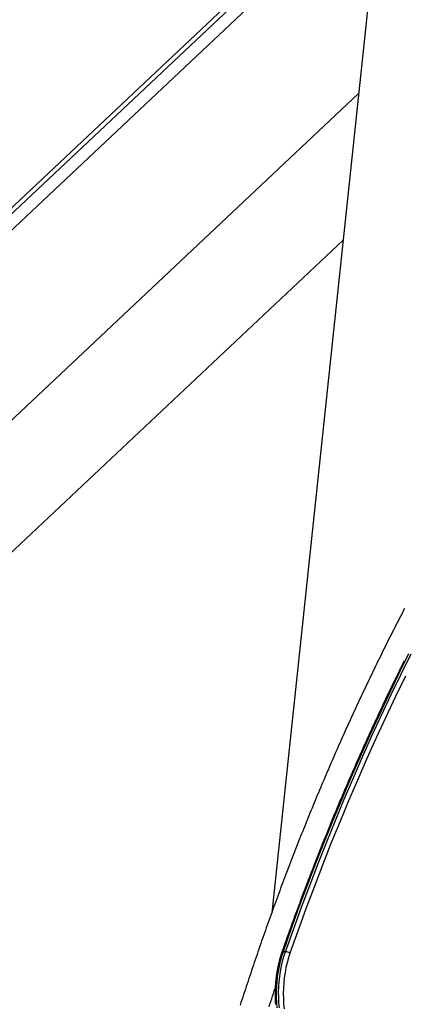
# Model space of a CAD drawing. Extents: x -15338 to 7018, y -1656 to 3245.
# Drawn here: x -2760 to -2298, y -422 to 762 of the extents above; entities that cross this region are included whole.
import ezdxf

# ---------------------------------------------------------------- set-up
doc = ezdxf.new("R2010")
doc.units = 0

msp = doc.modelspace()

# ---------------------------------------------------------------- linework, layer by layer
at = {"color": 7, "linetype": 'Continuous'}
for p, q in [((-2321.6, 964.3), (-2456.9, -312.1)), ((-2322.3, 957.5), (-3538.8, -188.7)), ((-2322.3, 957.5), (-3538.7, -188.6)), ((-2323.2, 949.5), (-3536.7, -193.8)), ((-2325.5, 927.7), (-3525.1, -202.5)), ((-3407.1, -319.9), (-2352.4, 673.8)), ((-3180.1, -265.2), (-2371.1, 497.1)), ((-2440.2, -359), (-2443.2, -359))]:
    msp.add_line(p, q, dxfattribs=at)
for points in [[(-2297.2, 53.8), (-2298.7, 51), (-2300.2, 48.1), (-2301.7, 45.3), (-2303.1, 42.4), (-2304.6, 39.6), (-2306.1, 36.7), (-2307.5, 33.8), (-2309, 31), (-2310.4, 28.1), (-2311.9, 25.2), (-2313.4, 22.3), (-2314.8, 19.5), (-2316.3, 16.6), (-2317.7, 13.7), (-2319.2, 10.8), (-2320.6, 7.9), (-2322, 5), (-2323.5, 2.1), (-2324.9, -0.8), (-2326.3, -3.7), (-2327.8, -6.6), (-2329.2, -9.5), (-2330.6, -12.4), (-2332, -15.3), (-2333.4, -18.3), (-2334.9, -21.2), (-2336.3, -24.1), (-2337.7, -27), (-2339.1, -30), (-2340.5, -32.9), (-2341.9, -35.8), (-2343.3, -38.8), (-2344.7, -41.7), (-2346.1, -44.7), (-2347.5, -47.6), (-2348.8, -50.6), (-2350.2, -53.5), (-2351.6, -56.5), (-2353, -59.4), (-2354.4, -62.4), (-2355.7, -65.4), (-2357.1, -68.3), (-2358.5, -71.3), (-2359.8, -74.3), (-2361.2, -77.2), (-2362.6, -80.2), (-2363.9, -83.2), (-2365.3, -86.2), (-2366.6, -89.2), (-2368, -92.2), (-2369.3, -95.2), (-2370.7, -98.2), (-2372, -101.2), (-2373.3, -104.2), (-2374.7, -107.2), (-2376, -110.2), (-2377.3, -113.2), (-2378.7, -116.2), (-2380, -119.2), (-2381.3, -122.2), (-2382.6, -125.2), (-2383.9, -128.3), (-2385.3, -131.3), (-2386.6, -134.3), (-2387.9, -137.3), (-2389.2, -140.4), (-2390.5, -143.4), (-2391.8, -146.4), (-2393.1, -149.5), (-2394.4, -152.5), (-2395.7, -155.6), (-2396.9, -158.6), (-2398.2, -161.7), (-2399.5, -164.7), (-2400.8, -167.8), (-2402.1, -170.8), (-2403.3, -173.9), (-2404.6, -177), (-2405.9, -180), (-2407.1, -183.1), (-2408.4, -186.2), (-2409.7, -189.3), (-2410.9, -192.3), (-2412.2, -195.4), (-2413.4, -198.5), (-2414.7, -201.6), (-2415.9, -204.7), (-2417.2, -207.8), (-2418.4, -210.9), (-2419.6, -213.9), (-2420.9, -217), (-2422.1, -220.1), (-2423.3, -223.2), (-2424.6, -226.4), (-2425.8, -229.5), (-2427, -232.6), (-2428.2, -235.7), (-2429.4, -238.8), (-2430.6, -241.9), (-2431.8, -245), (-2433.1, -248.2), (-2434.3, -251.3), (-2435.5, -254.4), (-2436.7, -257.5), (-2437.8, -260.7), (-2439, -263.8), (-2440.2, -266.9), (-2441.4, -270.1), (-2442.6, -273.2), (-2443.8, -276.4), (-2444.9, -279.5), (-2446.1, -282.7), (-2447.3, -285.8), (-2448.5, -289), (-2449.6, -292.1), (-2450.8, -295.3), (-2451.9, -298.5), (-2453.1, -301.6), (-2454.3, -304.8), (-2455.4, -307.9), (-2456.5, -311.1), (-2457.7, -314.3), (-2458.8, -317.5), (-2460, -320.6), (-2461.1, -323.8), (-2462.2, -327), (-2463.4, -330.2), (-2464.5, -333.4), (-2465.6, -336.6), (-2466.7, -339.8), (-2467.9, -343), (-2469, -346.1), (-2470.1, -349.3), (-2471.2, -352.5), (-2472.3, -355.8), (-2473.4, -359), (-2474.5, -362.2), (-2475.6, -365.4), (-2476.7, -368.6), (-2477.8, -371.8), (-2478.9, -375), (-2480, -378.2), (-2481, -381.5), (-2482.1, -384.7), (-2483.2, -387.9), (-2484.3, -391.1), (-2485.3, -394.4), (-2486.4, -397.6), (-2487.5, -400.8), (-2488.5, -404.1), (-2489.6, -407.3), (-2490.6, -410.5), (-2491.7, -413.8), (-2492.8, -417), (-2493.8, -420.3), (-2494.8, -423.5)], [(-2297.5, -8.8), (-2298.9, -11.7), (-2300.3, -14.6), (-2301.8, -17.5), (-2303.2, -20.4), (-2304.6, -23.3), (-2306, -26.2), (-2307.4, -29.1), (-2308.9, -32), (-2310.3, -34.9), (-2311.7, -37.8), (-2313.1, -40.7), (-2314.5, -43.6), (-2315.9, -46.5), (-2317.3, -49.4), (-2318.7, -52.4), (-2320.1, -55.3), (-2321.5, -58.2), (-2322.8, -61.1), (-2324.2, -64.1), (-2325.6, -67), (-2327, -70), (-2328.4, -72.9), (-2329.7, -75.8), (-2331.1, -78.8), (-2332.5, -81.7), (-2333.8, -84.7), (-2335.2, -87.7), (-2336.6, -90.6), (-2337.9, -93.6), (-2339.3, -96.5), (-2340.6, -99.5), (-2342, -102.5), (-2343.3, -105.5), (-2344.7, -108.4), (-2346, -111.4), (-2347.3, -114.4), (-2348.7, -117.4), (-2350, -120.4), (-2351.3, -123.4), (-2352.7, -126.4), (-2354, -129.3), (-2355.3, -132.3), (-2356.6, -135.3), (-2357.9, -138.4), (-2359.3, -141.4), (-2360.6, -144.4), (-2361.9, -147.4), (-2363.2, -150.4), (-2364.5, -153.4), (-2365.8, -156.4), (-2367.1, -159.5), (-2368.4, -162.5), (-2369.7, -165.5), (-2370.9, -168.5), (-2372.2, -171.6), (-2373.5, -174.6), (-2374.8, -177.6), (-2376.1, -180.7), (-2377.3, -183.7), (-2378.6, -186.8), (-2379.9, -189.8), (-2381.2, -192.9), (-2382.4, -195.9), (-2383.7, -199), (-2384.9, -202), (-2386.2, -205.1), (-2387.4, -208.2), (-2388.7, -211.2), (-2389.9, -214.3), (-2391.2, -217.4), (-2392.4, -220.5), (-2393.7, -223.5), (-2394.9, -226.6), (-2396.1, -229.7), (-2397.3, -232.8), (-2398.6, -235.9), (-2399.8, -239), (-2401, -242.1), (-2402.2, -245.1), (-2403.4, -248.2), (-2404.7, -251.3), (-2405.9, -254.4), (-2407.1, -257.6), (-2408.3, -260.7), (-2409.5, -263.8), (-2410.7, -266.9), (-2411.9, -270), (-2413.1, -273.1), (-2414.3, -276.2), (-2415.4, -279.4), (-2416.6, -282.5), (-2417.8, -285.6), (-2419, -288.7), (-2420.1, -291.9), (-2421.3, -295), (-2422.5, -298.1), (-2423.6, -301.2), (-2424.8, -304.3), (-2425.9, -307.5), (-2427.1, -310.6), (-2428.2, -313.6), (-2429.3, -316.6), (-2430.4, -319.6), (-2431.5, -322.5), (-2432.5, -325.4), (-2433.5, -328.1), (-2434.4, -330.8), (-2435.3, -333.3), (-2436.2, -335.8), (-2437.1, -338.1), (-2437.9, -340.4), (-2438.6, -342.5), (-2439.4, -344.6), (-2440, -346.5), (-2440.7, -348.4), (-2441.3, -350.1), (-2441.9, -351.8), (-2442.5, -353.4), (-2443, -355), (-2443.6, -356.5), (-2444.1, -358), (-2444.6, -359.5)], [(-2292.3, -0.7), (-2304.3, -25), (-2316.2, -49.6), (-2327.9, -74.3), (-2339.3, -99.2), (-2350.6, -124.4), (-2361.7, -149.7), (-2372.6, -175.3), (-2383.3, -201), (-2393.8, -226.9), (-2404.1, -253), (-2414.2, -279.2), (-2424.1, -305.6), (-2433.7, -332.2), (-2443.2, -359)], [(-2440.2, -359), (-2430.8, -332.2), (-2421.1, -305.6), (-2411.2, -279.2), (-2401.1, -253), (-2390.8, -226.9), (-2380.3, -201), (-2369.6, -175.3), (-2358.7, -149.7), (-2347.7, -124.4), (-2336.4, -99.2), (-2324.9, -74.3), (-2313.2, -49.6), (-2301.4, -25), (-2289.3, -0.7)], [(-2296.2, -27.4), (-2308.1, -51.9), (-2319.7, -76.6), (-2331.2, -101.5), (-2342.5, -126.6), (-2353.5, -151.9), (-2364.4, -177.4), (-2375.1, -203.1), (-2385.6, -228.9), (-2395.8, -255), (-2405.9, -281.2), (-2415.8, -307.6), (-2425.4, -334.1), (-2434.9, -360.9)], [(-2444.6, -359.5), (-2444.8, -360), (-2444.9, -360.4), (-2445.1, -360.9), (-2445.2, -361.4), (-2445.4, -361.8), (-2445.6, -362.3), (-2445.7, -362.8), (-2445.9, -363.3), (-2446, -363.8), (-2446.2, -364.4), (-2446.4, -364.9), (-2446.5, -365.5), (-2446.7, -366.1), (-2446.9, -366.6), (-2447.1, -367.3), (-2447.2, -367.9), (-2447.4, -368.5), (-2447.6, -369.2), (-2447.8, -369.8), (-2447.9, -370.5), (-2448.1, -371.2), (-2448.3, -371.9), (-2448.5, -372.6), (-2448.6, -373.2), (-2448.8, -373.9), (-2449, -374.6), (-2449.1, -375.3), (-2449.3, -376), (-2449.4, -376.7), (-2449.6, -377.5), (-2449.7, -378.2), (-2449.9, -378.9), (-2450, -379.6), (-2450.1, -380.3), (-2450.3, -381), (-2450.4, -381.7), (-2450.5, -382.4), (-2450.6, -383.1), (-2450.8, -383.9), (-2450.9, -384.6), (-2451, -385.3), (-2451.1, -386), (-2451.2, -386.7), (-2451.3, -387.5), (-2451.4, -388.2), (-2451.5, -388.9), (-2451.6, -389.6), (-2451.7, -390.3), (-2451.8, -391.1), (-2451.9, -391.8), (-2451.9, -392.5), (-2452, -393.3), (-2452.1, -394), (-2452.2, -394.7), (-2452.2, -395.4), (-2452.3, -396.2), (-2452.4, -396.9), (-2452.4, -397.6), (-2452.5, -398.4), (-2452.5, -399.1), (-2452.6, -399.8), (-2452.6, -400.6), (-2452.7, -401.3), (-2452.7, -402.1), (-2452.7, -402.8), (-2452.8, -403.5), (-2452.8, -404.3), (-2452.8, -405), (-2452.8, -405.7), (-2452.8, -406.5), (-2452.9, -407.2), (-2452.9, -407.9), (-2452.9, -408.7), (-2452.9, -409.4), (-2452.9, -410.2), (-2452.9, -410.9), (-2452.9, -411.6), (-2452.9, -412.4), (-2452.8, -413.1), (-2452.8, -413.8), (-2452.8, -414.6), (-2452.8, -415.3), (-2452.8, -416.1), (-2452.7, -416.8), (-2452.7, -417.5), (-2452.7, -418.3), (-2452.6, -419), (-2452.6, -419.7), (-2452.5, -420.5), (-2452.5, -421.2), (-2452.4, -421.9), (-2452.4, -422.7)], [(-2443.2, -359), (-2445.1, -364.7), (-2446.7, -370.5), (-2448.1, -376.5), (-2449.2, -382.5), (-2450.2, -388.7), (-2450.9, -394.9), (-2451.3, -401.2), (-2451.5, -407.5), (-2451.5, -413.8), (-2451.2, -420.1), (-2450.7, -426.4)], [(-2447.7, -426.4), (-2448.3, -420.1), (-2448.5, -413.8), (-2448.6, -407.5), (-2448.4, -401.2), (-2447.9, -394.9), (-2447.2, -388.7), (-2446.3, -382.5), (-2445.1, -376.5), (-2443.7, -370.5), (-2442.1, -364.7), (-2440.2, -359)], [(-2434.9, -360.9), (-2436.7, -366.5), (-2438.3, -372.3), (-2439.7, -378.2), (-2440.8, -384.3), (-2441.7, -390.4), (-2442.4, -396.6), (-2442.8, -402.8), (-2442.9, -409.1), (-2442.8, -415.4), (-2442.5, -421.6), (-2441.9, -427.9)], [(-2460, -425.4), (-2459, -422.2), (-2458, -419), (-2456.9, -415.8), (-2455.9, -412.6), (-2454.8, -409.4), (-2453.8, -406.2), (-2452.7, -403.1)]]:
    msp.add_lwpolyline(points, dxfattribs=at)
for centre, radius, start, end in [((-2443.5, -360.4), 1.4, 78.4368, 143.0523), ((-2440.7, -368.9), 9.89, 54.2947, 87.539)]:
    msp.add_arc(centre, radius, start, end, dxfattribs=at)

doc.saveas('drawing.dxf')
